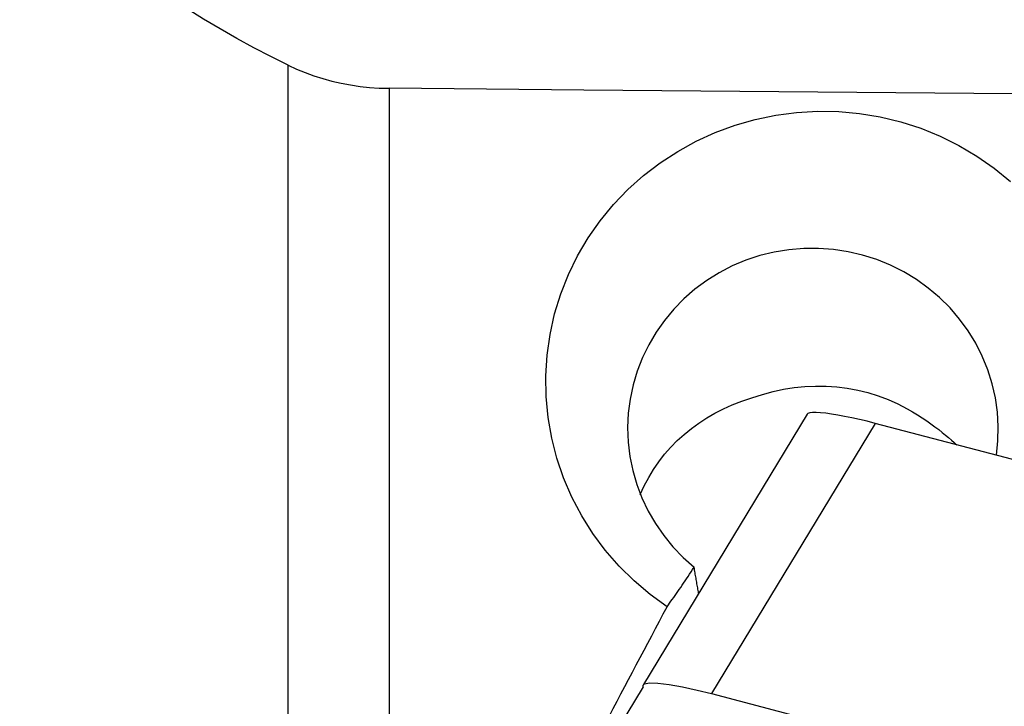
# Model space of a CAD drawing. Extents: x -29 to 66, y -53 to 63.
# Drawn here: x 39 to 45, y 3 to 7 of the extents above; entities that cross this region are included whole.
import ezdxf

# ---------------------------------------------------------------- set-up
doc = ezdxf.new("R2010")
doc.units = 0
doc.header["$MEASUREMENT"] = 0
doc.layers.add('1', color=4, linetype='CONTINUOUS')

msp = doc.modelspace()

# ---------------------------------------------------------------- linework, layer by layer
at = {"layer": '1'}
for p, q in [((40.509893, 2.663962), (40.509893, 6.930671)), ((41.080189, 6.800098), (41.080189, 2.524025)), ((43.447996, 4.954079), (42.521304, 3.423972)), ((43.833135, 4.902721), (42.906096, 3.372042)), ((49.533935, 3.399912), (43.833135, 4.902721)), ((42.51955, 3.410898), (42.51955, 3.419043))]:
    msp.add_line(p, q, dxfattribs=at)
for points in [[(40.509893, 6.930671, 0), (40.411746, 6.97938, 0), (40.314598, 7.029768, 0), (40.218534, 7.081976, 0), (40.123638, 7.136143, 0), (40.029995, 7.192408, 0), (39.937672, 7.250933, 0), (39.846855, 7.311904, 0), (39.757896, 7.375457, 0), (39.67115, 7.441724, 0), (39.586973, 7.510839, 0), (39.505705, 7.582956, 0), (39.427625, 7.658457, 0), (39.353116, 7.73778, 0), (39.282616, 7.821392, 0), (39.216749, 7.909891, 0), (39.156899, 8.00293, 0), (39.10441, 8.100042, 0), (39.060134, 8.201748, 0), (39.025094, 8.308384, 0), (39.000806, 8.418583, 0), (38.988227, 8.531537, 0)], [(40.509893, 6.930671, 0), (40.556815, 6.909074, 0), (40.604996, 6.88929, 0), (40.654475, 6.871329, 0), (40.705339, 6.855212, 0), (40.757267, 6.841056, 0), (40.809839, 6.828989, 0), (40.862902, 6.819011, 0), (40.916463, 6.811122, 0), (40.970528, 6.805333, 0), (41.025101, 6.801655, 0), (41.080189, 6.800098, 0)], [(48.809535, 6.733152, 0), (47.70534, 6.742478, 0), (46.601146, 6.751882, 0), (45.496953, 6.761363, 0), (44.392761, 6.770924, 0), (43.288569, 6.780566, 0), (42.184378, 6.79029, 0), (41.080189, 6.800098, 0)], [(42.655203, 3.86418, 0), (42.559198, 3.933629, 0), (42.468177, 4.010626, 0), (42.383237, 4.094401, 0), (42.305477, 4.183797, 0), (42.234995, 4.278586, 0), (42.171744, 4.378943, 0), (42.116155, 4.484432, 0), (42.069218, 4.593216, 0), (42.031059, 4.704751, 0), (42.001735, 4.819058, 0), (41.98132, 4.936134, 0), (41.97013, 5.054179, 0), (41.968292, 5.171999, 0), (41.975748, 5.289518, 0), (41.992478, 5.406678, 0), (42.018469, 5.52262, 0), (42.053249, 5.635369, 0), (42.096621, 5.74476, 0), (42.148648, 5.850965, 0), (42.209097, 5.953331, 0), (42.277032, 6.050282, 0), (42.351945, 6.141364, 0), (42.433769, 6.226636, 0), (42.522495, 6.305965, 0), (42.617084, 6.378377, 0), (42.716287, 6.443066, 0), (42.82002, 6.50012, 0), (42.928446, 6.549585, 0), (43.040657, 6.590994, 0), (43.154951, 6.62379, 0), (43.271034, 6.647987, 0), (43.38891, 6.663563, 0), (43.508411, 6.670481, 0), (43.627652, 6.668615, 0), (43.745948, 6.657997, 0), (43.863086, 6.638698, 0), (43.97902, 6.610686, 0), (44.092852, 6.57407, 0), (44.202805, 6.529408, 0), (44.30871, 6.476888, 0), (44.410567, 6.416506, 0), (44.508201, 6.348162, 0), (44.600054, 6.27284, 0)], [(44.521201, 4.72171, 0), (44.529656, 4.803101, 0), (44.531481, 4.884813, 0), (44.526627, 4.966005, 0), (44.51515, 5.046692, 0), (44.496965, 5.126898, 0), (44.472208, 5.205634, 0), (44.441014, 5.282223, 0), (44.403686, 5.356128, 0), (44.360617, 5.426637, 0), (44.312114, 5.493303, 0), (44.258184, 5.556174, 0), (44.198826, 5.61511, 0), (44.135038, 5.669075, 0), (44.067417, 5.717649, 0), (43.995976, 5.760817, 0), (43.920744, 5.798535, 0), (43.84257, 5.830301, 0), (43.762641, 5.855679, 0), (43.680993, 5.87473, 0), (43.5975, 5.887427, 0), (43.51315, 5.893557, 0), (43.42918, 5.893063, 0), (43.345728, 5.886048, 0), (43.262797, 5.872486, 0), (43.180886, 5.852371, 0), (43.101398, 5.826078, 0), (43.024553, 5.793756, 0), (42.95053, 5.755489, 0), (42.879647, 5.711396, 0), (42.812883, 5.662133, 0), (42.750695, 5.608069, 0), (42.693064, 5.549227, 0), (42.640096, 5.48568, 0), (42.592629, 5.418373, 0), (42.551116, 5.348059, 0), (42.515458, 5.274669, 0), (42.485784, 5.198327, 0), (42.46239, 5.119892, 0), (42.445566, 5.040281, 0), (42.435334, 4.95977, 0), (42.431692, 4.878224, 0), (42.434741, 4.79631, 0), (42.444395, 4.71545, 0), (42.460579, 4.635749, 0), (42.483343, 4.557212, 0), (42.512619, 4.48018, 0), (42.547922, 4.40602, 0), (42.58909, 4.334992, 0), (42.63603, 4.267201, 0), (42.688765, 4.202768, 0), (42.746426, 4.142829, 0), (42.808485, 4.087837, 0)], [(42.503748, 4.499165, 0), (42.526194, 4.548502, 0), (42.551326, 4.596108, 0), (42.578983, 4.641791, 0), (42.609062, 4.685513, 0), (42.641461, 4.727233, 0), (42.676179, 4.766987, 0), (42.713155, 4.804744, 0), (42.752181, 4.84035, 0), (42.79305, 4.873654, 0), (42.835588, 4.904549, 0), (42.879854, 4.933156, 0), (42.925951, 4.959579, 0), (42.974137, 4.983977, 0), (43.024958, 5.006636, 0), (43.078765, 5.027815, 0), (43.136043, 5.047887, 0), (43.195443, 5.0664, 0), (43.255578, 5.082446, 0), (43.315693, 5.095379, 0), (43.375593, 5.104986, 0), (43.435546, 5.11125, 0), (43.495645, 5.114134, 0), (43.55599, 5.11358, 0), (43.616411, 5.109533, 0), (43.676243, 5.102009, 0), (43.735229, 5.091058, 0), (43.793376, 5.0767, 0), (43.850681, 5.058922, 0), (43.907123, 5.03767, 0), (43.962417, 5.012987, 0), (44.015973, 4.985137, 0)], [(44.015973, 4.985137, 0), (44.045389, 4.968224, 0), (44.073529, 4.951145, 0), (44.100359, 4.93402, 0), (44.125846, 4.91697, 0), (44.149976, 4.900101, 0), (44.172722, 4.883523, 0), (44.194039, 4.867359, 0), (44.21389, 4.851728, 0), (44.232449, 4.836575, 0), (44.249884, 4.821824, 0), (44.266278, 4.807455, 0), (44.281714, 4.79345, 0), (44.296237, 4.779815, 0)], [(43.833135, 4.902721, 0), (43.788633, 4.914086, 0), (43.744782, 4.924556, 0), (43.702129, 4.934007, 0), (43.661217, 4.942311, 0), (43.622565, 4.949365, 0), (43.586682, 4.955082, 0), (43.554078, 4.959374, 0), (43.525197, 4.962179, 0), (43.500377, 4.963473, 0), (43.479945, 4.963238, 0), (43.464229, 4.961467, 0), (43.453426, 4.9582, 0), (43.44763, 4.953475, 0)], [(42.655203, 3.86418, 0), (42.662541, 3.874246, 0), (42.669965, 3.88451, 0), (42.677475, 3.89497, 0), (42.68507, 3.905625, 0), (42.692749, 3.916474, 0), (42.700511, 3.927515, 0), (42.708355, 3.938746, 0), (42.716279, 3.950166, 0), (42.724283, 3.961775, 0), (42.732367, 3.973569, 0), (42.740528, 3.985548, 0), (42.748765, 3.99771, 0), (42.757078, 4.010054, 0), (42.765466, 4.022578, 0), (42.773927, 4.03528, 0), (42.782461, 4.048158, 0), (42.791066, 4.061212, 0), (42.799741, 4.074439, 0), (42.808485, 4.087837, 0)], [(42.83407, 3.940394, 0), (42.832707, 3.948153, 0), (42.831346, 3.955912, 0), (42.829987, 3.963672, 0), (42.82863, 3.971432, 0), (42.827274, 3.979192, 0), (42.82592, 3.986952, 0), (42.824568, 3.994712, 0), (42.823218, 4.002473, 0), (42.82187, 4.010233, 0), (42.820523, 4.017994, 0), (42.819178, 4.025754, 0), (42.817835, 4.033515, 0), (42.816494, 4.041275, 0), (42.815155, 4.049036, 0), (42.813817, 4.056796, 0), (42.812481, 4.064557, 0), (42.811147, 4.072317, 0), (42.809815, 4.080077, 0), (42.808485, 4.087837, 0)], [(42.242169, 3.082369, 0), (42.263881, 3.123547, 0), (42.285596, 3.164721, 0), (42.307314, 3.205893, 0), (42.329036, 3.247061, 0), (42.35076, 3.288227, 0), (42.372487, 3.329389, 0), (42.394217, 3.370547, 0), (42.415951, 3.411703, 0), (42.437687, 3.452855, 0), (42.459426, 3.494003, 0), (42.481168, 3.535148, 0), (42.502912, 3.57629, 0), (42.52466, 3.617428, 0), (42.54641, 3.658562, 0), (42.568163, 3.699693, 0), (42.589919, 3.74082, 0), (42.611678, 3.781944, 0), (42.633439, 3.823064, 0), (42.655203, 3.86418, 0)], [(42.519541, 3.410532, 0), (42.426474, 3.25675, 0), (42.33271, 3.103403, 0), (42.238249, 2.95049, 0), (42.143091, 2.798011, 0), (42.047236, 2.645967, 0)], [(42.51955, 3.419043, 0), (42.528049, 3.428251, 0), (42.55539, 3.432681, 0), (42.60244, 3.431162, 0), (42.666909, 3.423323, 0), (42.743546, 3.409802, 0), (42.825488, 3.392084, 0), (42.906096, 3.372042, 0)], [(42.906096, 3.372042, 0), (44.011261, 3.080705, 0), (45.116427, 2.789368, 0), (46.221593, 2.498032, 0)]]:
    msp.add_polyline3d(points, dxfattribs=at)

doc.saveas('drawing.dxf')
